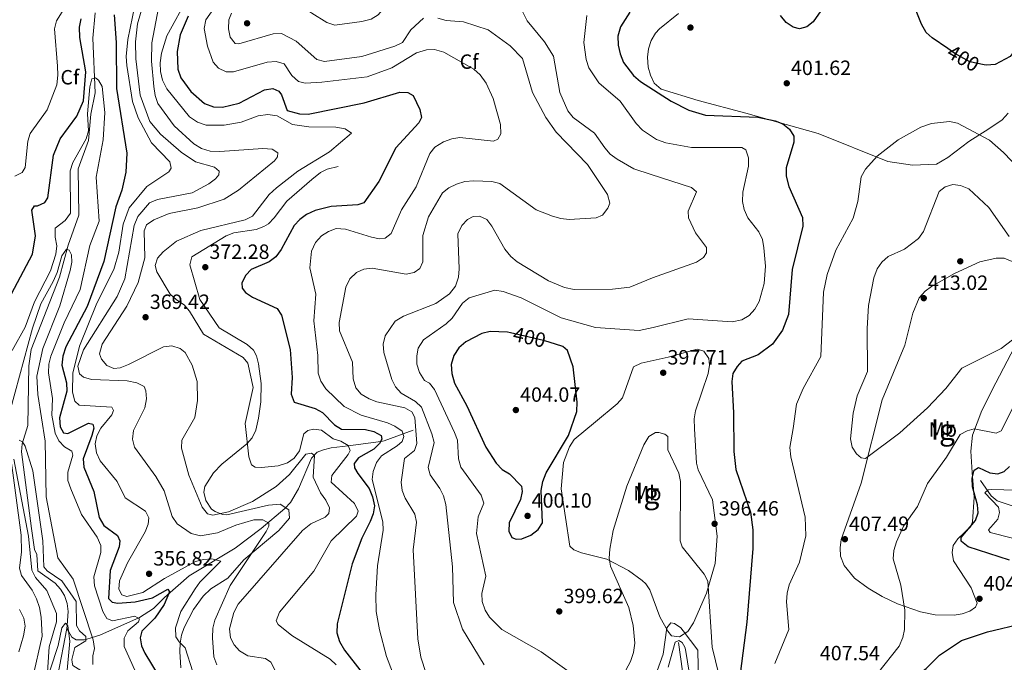
# Model space of a CAD drawing. Extents: x 615329 to 622289, y 669442 to 674184.
# Drawn here: x 616921 to 617399, y 671223 to 671535 of the extents above; entities that cross this region are included whole.
import ezdxf
from ezdxf.enums import TextEntityAlignment as Align

# ---------------------------------------------------------------- set-up
doc = ezdxf.new("R2010")
doc.units = 0
doc.header["$MEASUREMENT"] = 0
doc.linetypes.add('DGN Style 3', pattern=[109.409552, 78.14968, -31.259872])
doc.linetypes.add('DGN Style 5', pattern=[54.704776, 23.444904, -31.259872])
for name, color, linetype in [('Nivel 11', 7, 'Continuous'), ('Nivel 17', 7, 'Continuous'), ('Nivel 21', 7, 'Continuous'), ('Nivel 22', 7, 'Continuous'), ('Nivel 35', 7, 'Continuous'), ('Nivel 37', 7, 'Continuous'), ('Nivel 4', 7, 'Continuous'), ('Nivel 41', 7, 'Continuous'), ('Nivel 48', 7, 'Continuous'), ('Nivel 5', 7, 'Continuous'), ('Nivel 57', 7, 'Continuous'), ('Nivel 59', 7, 'Continuous'), ('Nivel 7', 7, 'Continuous')]:
    doc.layers.add(name, color=color, linetype=linetype)
doc.styles.add('Style-arial', font='arial.shx', dxfattribs={"bigfont": 'arialbig.shx'})
doc.styles.add('Style-ariali', font='ariali.shx', dxfattribs={"bigfont": 'arialibig.shx'})
doc.styles.add('Style-arialn', font='arialn.shx', dxfattribs={"bigfont": 'arialnbig.shx'})

# ---------------------------------------------------------------- blocks, each defined once
blk = doc.blocks.new('5PATER')
at = {"layer": 'Nivel 7', "linetype": 'Continuous', "lineweight": 0}
h = blk.add_hatch(color=53, dxfattribs=at)
edge = h.paths.add_edge_path()
edge.add_ellipse((0, 0), major_axis=(-1.1, -1.11), ratio=0.999422, start_angle=0, end_angle=360)
blk = doc.blocks.new('5PERFI')
at = {"layer": 'Nivel 17', "linetype": 'Continuous', "lineweight": 0}
h = blk.add_hatch(color=7, dxfattribs=at)
edge = h.paths.add_edge_path()
edge.add_arc((0, 0), 1.56, 315, 675)

msp = doc.modelspace()

# ---------------------------------------------------------------- linework, layer by layer
at = {"layer": 'Nivel 11', "color": 142, "linetype": 'DGN Style 3', "lineweight": 13}
for points in [[(616958.11, 671538.568, 347.065), (616957.023, 671526.282, 346.182), (616958.065, 671499.74, 345.078), (616956.024, 671489.382, 343.965), (616954.825, 671476.576, 343.011), (616949.825, 671462.788, 342.057), (616950.212, 671440.393, 341.104), (616944.907, 671425.793, 340.309), (616940.861, 671410.348, 339.196), (616926.976, 671375.148, 338.004), (616925.907, 671367.193, 337.68), (616925.359, 671338.302, 335.302), (616922.722, 671329.513, 334.639), (616922.395, 671325.562, 334.438), (616927.246, 671288.401, 333.251), (616928.708, 671278.172, 332.202), (616929.742, 671275.744, 331.884), (616930.273, 671267.745, 330.995), (616938.606, 671261.842, 330.374), (616941.273, 671258.919, 329.875), (616943.131, 671255.876, 329.42), (616944.506, 671252.042, 328.986), (616944.946, 671248.115, 328.641), (616944.497, 671241.5, 330), (616944.388, 671239.887, 328.435)], [(616944.388, 671239.887, 328.435), (616945.13, 671238.522, 330), (616946.698, 671235.64, 332.068), (616948.884, 671234.3, 332.993), (616952.689, 671234.314, 334.479), (616953.527, 671234.574, 335), (616956.669, 671235.55, 340), (616960.351, 671236.693, 340.123), (616979.544, 671245.246, 344.696), (616986.353, 671249.623, 346.493), (616991.68, 671254.893, 349.835), (617003.682, 671265.388, 351.221), (617025.885, 671278.772, 357.127), (617038.506, 671288.291, 359.528), (617050.093, 671298.006, 360.996), (617052.767, 671300.961, 361.355), (617056.657, 671307.632, 361.919), (617063.029, 671322.46, 365.12), (617065.71, 671325.317, 366.004), (617068.716, 671326.593, 366.773), (617072.49, 671327.445, 367.795), (617080.762, 671328.535, 370), (617096.542, 671330.614, 375), (617098.202, 671330.833, 375.664), (617107.343, 671334.223, 380), (617112.196, 671336.022, 380.787)], [(617387.346, 671311.691, 397.711), (617392.602, 671304.242, 394.749), (617395.415, 671301.738, 393.586), (617407.534, 671297.759, 389.695), (617414.767, 671296.531, 386.746), (617426.59, 671296.183, 384.655), (617448.566, 671297.414, 377.671), (617452.287, 671297.36, 376.025), (617454.211, 671296.544, 375.213), (617466.225, 671286.228, 372.787), (617475.404, 671277.163, 369.821), (617479.864, 671272.441, 368.029), (617486.342, 671262.934, 364.599), (617490.668, 671258.134, 362.339), (617502.665, 671251.12, 358.197), (617507.869, 671247.896, 354.479), (617516.776, 671242.799, 351.583)], [(616944.388, 671239.887, 328.435), (616939.983, 671217.205, 326.899), (616940.393, 671214.816, 326.639), (616952.083, 671203.745, 324.89), (616953.077, 671199.9, 324.394), (616952.709, 671188.398, 323.459), (616962.033, 671166.35, 323.221), (616961.567, 671162.466, 322.598), (616960.84, 671160.958, 322.347), (616957.251, 671156.097, 321.79), (616953.566, 671146.543, 321.87), (616948.103, 671137.193, 321.234), (616948.973, 671132.602, 321.155), (616951.57, 671130.142, 321.155), (616950.728, 671119.519, 320.121), (616952.009, 671115.837, 320.096), (616955.191, 671112.881, 320.049), (616960.014, 671110.928, 319.565), (616966.843, 671106.776, 319.3), (616969.058, 671104.654, 319.247), (616971.096, 671101.17, 319.236), (616974.243, 671089.471, 319.282), (616982.15, 671078.787, 318.486)], [(617240.947, 671233.066, 384.908), (617242.881, 671219.146, 382.879), (617242.961, 671215.286, 381.457), (617242.179, 671211.548, 380.209), (617227.15, 671182.073, 374.735), (617224.901, 671178.9, 374.241), (617218.845, 671173.686, 373.321), (617197.859, 671159.897, 370.284), (617193.662, 671153.142, 368.151), (617192.063, 671151.878, 367.582), (617178.184, 671146.528, 365.834), (617166.581, 671141.805, 361.224), (617156.144, 671135.915, 358.844), (617151.015, 671133.938, 357.25), (617129.757, 671135.4, 347.039), (617125.909, 671135.22, 345.328), (617122.094, 671134.724, 344.485), (617111.749, 671132.571, 343.58), (617096.586, 671128.409, 340.612), (617082.817, 671125.65, 338.334), (617070.937, 671124.016, 337.758), (617062.747, 671123.555, 335.791), (617047.306, 671121.944, 333.883), (617039.894, 671120.797, 331.051)]]:
    msp.add_polyline3d(points, dxfattribs=at)
at = {"layer": 'Nivel 21', "color": 7, "linetype": 'DGN Style 3', "lineweight": 0}
msp.add_polyline3d([(616999.581, 671220.717, 353.763), (616999.183, 671228.717, 353.617), (616999.297, 671232.783, 353.683), (616999.927, 671236.67, 354.113), (617001.181, 671240.413, 354.545), (617005.792, 671249.068, 355.591), (617010.514, 671255.527, 356.464), (617014.109, 671259.106, 357.022), (617022.35, 671264.258, 357.101), (617030.202, 671273.212, 358.621), (617047.061, 671287.322, 360.36), (617052.287, 671293.33, 361.234), (617052.043, 671297.34, 361.156), (617047.813, 671300.115, 361.431), (617042.065, 671299.676, 362.824), (617021.934, 671295.024, 364.332), (617019.899, 671295.217, 364.413), (617016.208, 671296.568, 364.572), (617014.559, 671297.781, 364.652), (617011.78, 671301.978, 364.969), (617010.796, 671306.017, 365.238), (617011.268, 671308.753, 365.446), (617015.472, 671315.412, 366.73), (617019.504, 671319.562, 367.591), (617031.653, 671329.409, 368.793), (617034.161, 671332.407, 369.102), (617035.912, 671336.064, 369.034), (617037.267, 671341.9, 368.704), (617038.392, 671349.839, 369.124), (617038.502, 671358.71, 369.444), (617037.328, 671368.181, 369.665), (617036.326, 671372.046, 369.751), (617034.808, 671374.81, 369.817), (617031.841, 671377.58, 369.919), (617018.253, 671385.763, 369.976), (617008.86, 671399.451, 370.109), (617003.949, 671416.265, 370.771), (617005.008, 671420.171, 370.852), (617021.593, 671430.398, 370.294), (617025.293, 671431.752, 370.145), (617036.099, 671433.472, 369.737), (617039.85, 671434.871, 369.875), (617042.054, 671436.24, 369.976), (617044.874, 671439.141, 370.037), (617051.062, 671447.13, 370.135), (617063.112, 671457.639, 369.97), (617067.295, 671461.002, 370.152), (617070.515, 671462.621, 370.294), (617075.838, 671463.957, 370.294)], dxfattribs=at)
at = {"layer": 'Nivel 22', "color": 30, "linetype": 'DGN Style 5', "lineweight": 30, "elevation": 400, "flags": 128}
for points in [[(617389.07, 671513.319), (617382.159, 671514.681), (617374.831, 671518.853), (617371.462, 671521.176)], [(617178.189, 671378.759), (617175.391, 671379.613), (617159.529, 671383.24)]]:
    msp.add_lwpolyline(points, dxfattribs=at)
at = {"layer": 'Nivel 35', "color": 92, "linetype": 'DGN Style 3', "lineweight": 0}
for points in [[(617240.957, 671538.179, 403.851), (617231.667, 671530.7, 403.312), (617229.804, 671528.651, 403.095), (617227.671, 671525.029, 402.684), (617226.381, 671521.082, 402.204), (617225.874, 671517.029, 401.706), (617226.249, 671512.172, 401.141), (617227.274, 671508.205, 400.764), (617229.115, 671504.383, 400.467), (617232.485, 671501.449, 400.259), (617250.395, 671496.033, 401.708), (617273.566, 671489.851, 400.762), (617308.59, 671480.007, 401.763), (617342.456, 671466.39, 405.764), (617354.343, 671464.629, 406.897), (617366.084, 671465.103, 407.705), (617371.45, 671468.272, 407.573), (617381.652, 671476.041, 406.12), (617391.437, 671482.265, 401.96), (617397.889, 671486.628, 401.761), (617400.735, 671489.892, 401.582)], [(617405.372, 671416.75, 411.321), (617398.764, 671419.486, 411.321), (617394.922, 671419.558, 411.499), (617387.097, 671417.655, 412.47), (617374.726, 671411.997, 413.62), (617363.646, 671405.809, 412.812), (617360.453, 671403.457, 412.175), (617357.678, 671400.2, 411.825)], [(617357.678, 671400.2, 411.825), (617354.514, 671392.768, 411.723), (617350.683, 671377.238, 411.577), (617339.667, 671350.786, 411.471), (617329.544, 671310.283, 409.331), (617319.831, 671282.955, 408.086), (617319.239, 671278.908, 408.139), (617319.506, 671274.97, 408.092), (617321.298, 671270.329, 407.711), (617326.236, 671264.287, 406.535), (617332.874, 671259.342, 405.206), (617339.73, 671255.35, 404.389), (617347.075, 671251.76, 403.988), (617358.312, 671247.928, 403.658), (617365.401, 671246.485, 403.669), (617374.589, 671246.386, 403.759), (617378.453, 671246.897, 403.662), (617382.16, 671248.251, 403.518), (617384.872, 671250.269, 403.381), (617385.788, 671252.158, 403.255), (617382.879, 671259.636, 403.002), (617374.267, 671272.678, 401.364), (617373.548, 671276.671, 401.296), (617374.175, 671280.19, 401.238), (617376.363, 671283.389, 401.169), (617382.456, 671289.162, 401.031), (617383.427, 671291.574, 400.986), (617384.335, 671303.568, 401.048), (617383.3, 671315.497, 401.328), (617382.734, 671325.832, 403.056), (617383.519, 671333.61, 404.648), (617388.075, 671345.669, 407.37), (617394.799, 671359.103, 410.049), (617405.82, 671380.128, 409.683)], [(617235.94, 671371.473, 398.843), (617222.828, 671368.495, 398.465), (617219.174, 671366.764, 398.82), (617213.707, 671351.799, 398.611), (617211.132, 671348.792, 398.519), (617200.637, 671340.048, 398.465), (617190.412, 671331.47, 399.599), (617188.041, 671328.004, 399.563), (617185.191, 671320.435, 399.389), (617184.074, 671307.665, 399.266), (617188.227, 671279.79, 396.322), (617190.128, 671277.935, 396.07), (617193.916, 671276.497, 395.859), (617206.149, 671273.436, 395.566), (617216.729, 671267.928, 394.894), (617223.228, 671263.186, 394.435), (617225.079, 671261.459, 394.306), (617226.991, 671258.665, 394.18), (617231.848, 671245.576, 392.415), (617235.795, 671238.495, 392.13), (617237.597, 671236.255, 392.037), (617241.36, 671235.789, 391.911), (617245.391, 671238.401, 391.804), (617248.17, 671242.617, 391.841), (617254.477, 671256.969, 393.538), (617258.666, 671271.399, 395.451), (617259.593, 671284.664, 396.692), (617257.45, 671302.239, 396.952), (617250.423, 671316.758, 396.874), (617249.719, 671319.988, 396.826), (617248.605, 671336.643, 397.291), (617248.515, 671341.574, 397.583), (617249.201, 671345.465, 397.769), (617255.372, 671363.567, 398.384), (617255.953, 671367.545, 398.434), (617255.671, 671370.775, 398.465), (617253.208, 671374.366, 398.465), (617249.979, 671375.401, 398.465), (617235.94, 671371.473, 398.843)]]:
    msp.add_polyline3d(points, dxfattribs=at)
at = {"layer": 'Nivel 4', "color": 30, "linetype": 'Continuous', "lineweight": 30, "flags": 128}
for points, elevation in [([(617311.119, 671541.123), (617306.162, 671534.192), (617303.083, 671531.656), (617299.522, 671530.833), (617296.551, 671531.553), (617293.056, 671533.842), (617290.369, 671537.15)], 400), ([(617371.462, 671521.176), (617363.989, 671526.329), (617361.023, 671529.011), (617358.676, 671533.008), (617354.129, 671545.068)], 400), ([(616967.242, 671537.509), (616968.281, 671524.166), (616968.357, 671501.879), (616973.388, 671470.401), (616972.958, 671461.287), (616970.995, 671452.493), (616968.128, 671444.338), (616962.354, 671417.865)], 350), ([(617003.116, 671536.831), (616999.357, 671527.767), (616997.849, 671519.819), (616998.139, 671511.207), (616999.638, 671507.005), (617004.448, 671500.281), (617011.136, 671494.507), (617015.384, 671492.902), (617019.865, 671492.829), (617027.968, 671494.685), (617040.152, 671501.177), (617044.171, 671501.813), (617047.131, 671500.544), (617048.361, 671498.787), (617051.157, 671491.066), (617057.204, 671489.517), (617061.39, 671489.358), (617088.473, 671494.802), (617105.736, 671500.007), (617109.734, 671499.885), (617112.237, 671498.433), (617115.464, 671491.595), (617116.266, 671487.665), (617115.03, 671485.213), (617103.839, 671473.007), (617095.644, 671456.692), (617088.421, 671446.371), (617085.461, 671445.365), (617072.497, 671444.641), (617064.708, 671442.703), (617060.5, 671440.666), (617057.24, 671438.284), (617054.515, 671435.354), (617048.341, 671423.687), (617045.625, 671420.104), (617042.378, 671417.755), (617033.793, 671414.052), (617031.053, 671411.2), (617029.176, 671407.6), (617029.348, 671404.947), (617030.985, 671402.813), (617034.363, 671400.663), (617046.311, 671395.016), (617048.467, 671391.859), (617052.653, 671375.254), (617053.608, 671361.655), (617053.092, 671353.563), (617054.591, 671349.665), (617064.713, 671346.578), (617068.252, 671344.71), (617074.081, 671338.601), (617077.535, 671336.56), (617089.137, 671336.348)], 375), ([(617217.301, 671538.902), (617212.735, 671531.77), (617211.547, 671527.255), (617211.741, 671522.861), (617212.571, 671518.612), (617214.198, 671514.41), (617219.111, 671508.064), (617222.545, 671505.199), (617237.306, 671495.659), (617245.867, 671491.352), (617254.091, 671488.869), (617279.312, 671487.981), (617287.779, 671486.194), (617291.517, 671484.601), (617294.672, 671482.145), (617296.82, 671478.741), (617296.92, 671475.717), (617293.165, 671463.255), (617293.177, 671459.251), (617294.473, 671454.259), (617301.113, 671439.23), (617301.283, 671435.083), (617296.067, 671413.928), (617294.179, 671392.24), (617291.336, 671384.592), (617286.451, 671377.703), (617279.507, 671372.652), (617271.562, 671369.461), (617269.324, 671366.975), (617267.22, 671363.574), (617266.704, 671359.632), (617267.52, 671344.516), (617267.794, 671325.71), (617268.7, 671316.986), (617275.864, 671296.215), (617277.029, 671287.765), (617276.929, 671278.683), (617274.061, 671242.993), (617270.206, 671212.764)], 400), ([(617418.576, 671536.074), (617411.896, 671530.887), (617401.726, 671517.338), (617394.461, 671513.495), (617390.181, 671513.1), (617389.07, 671513.319)], 400), ([(616917.492, 671402.133), (616927.745, 671421.438), (616929.161, 671430.321), (616927.444, 671442.763), (616928.591, 671444.821), (616930.156, 671444.879), (616933.75, 671446.564), (616935.151, 671448.7), (616937.901, 671469.516), (616941.169, 671477.346), (616949.134, 671488.337), (616952.368, 671495.777), (616953.483, 671509.896), (616950.565, 671526.489), (616950.43, 671531.625), (616951.23, 671535.543)], 350), ([(616962.354, 671417.865), (616954.156, 671396.062), (616943.877, 671376.526), (616942.467, 671371.957), (616941.938, 671367.538), (616944.193, 671359.044), (616944.35, 671355.03), (616940.852, 671342.071), (616941.031, 671337.661), (616942.749, 671334.75), (616944.766, 671334.49), (616954.773, 671339.462), (616957.019, 671339.015), (616957.38, 671337.063), (616956.499, 671333.462), (616952.292, 671322.165), (616952.536, 671318.137), (616957.492, 671306.386), (616960.082, 671293.616), (616962.317, 671289.764), (616968.915, 671284.971), (616970.045, 671282.454), (616969.72, 671279.539), (616965.432, 671267.94), (616964.492, 671254.403), (616966.297, 671252.631), (616969.014, 671252.181), (616977.481, 671252.714), (616985.932, 671254.795), (616993.391, 671258.967), (616994.113, 671257.576), (616991.61, 671251.449), (616986.982, 671244.93), (616980.693, 671238.632), (616979.837, 671235.295), (616980.553, 671231.442), (616982.212, 671227.801), (617000.336, 671197.948)], 350), ([(617159.529, 671383.24), (617157.958, 671383.599), (617149.629, 671383.882), (617145.547, 671382.963), (617137.755, 671378.908), (617134.408, 671375.949), (617132.017, 671372.317), (617130.762, 671367.939), (617131.012, 671363.474), (617132.26, 671358.826), (617138.292, 671347.883), (617147.567, 671327.801), (617152.443, 671319.978), (617155.379, 671316.933), (617158.938, 671314.948), (617164.753, 671308.903), (617165.132, 671306.272), (617164.335, 671302.366), (617158.801, 671291.158), (617158.705, 671287.063), (617160.174, 671284.022), (617162.153, 671283.128), (617165.002, 671283.425), (617169.281, 671285.076), (617172.871, 671287.808), (617174.987, 671291.118), (617174.272, 671306.834), (617175.075, 671311.2), (617176.703, 671315.335), (617187.54, 671333.433), (617191.558, 671345.16), (617191.76, 671349.589), (617189.894, 671366.711), (617187.052, 671374.754), (617184.857, 671376.725), (617178.189, 671378.759)], 400), ([(617089.137, 671336.348), (617093.209, 671335.464), (617096.82, 671333.484), (617097.112, 671331.682), (617096.017, 671329.63), (617093.136, 671326.851), (617085.749, 671322.641), (617083.734, 671319.864), (617083.852, 671317.73), (617085.393, 671315.01), (617090.855, 671307.829), (617092.547, 671303.659), (617093.467, 671299.356), (617092.826, 671295.466), (617091.406, 671291.724), (617087.409, 671283.642), (617082.73, 671271.265), (617075.467, 671242.123), (617075.322, 671237.746), (617076.485, 671233.613), (617078.94, 671229.289), (617092.661, 671211.71)], 375), ([(617401.442, 671272.976), (617381.321, 671279.545), (617378.164, 671282), (617378.011, 671282.214), (617378.053, 671283.917), (617384.979, 671292.165), (617386.162, 671295.928), (617385.867, 671299.92), (617383.549, 671308.564), (617383.307, 671312.847), (617384.301, 671316.689), (617386.396, 671317.99), (617391.911, 671315.347), (617395.761, 671314.953), (617398.772, 671316.061), (617401.39, 671318.488)], 400), ([(617280.958, 671127.369), (617282.499, 671143.835), (617284.227, 671147.515), (617286.804, 671150.755), (617290.043, 671152.313), (617293.962, 671153.114), (617302.319, 671153.471), (617312.952, 671160.093), (617342.994, 671197.835), (617354.312, 671215.432), (617361.064, 671220.447), (617367.533, 671226.876), (617378.076, 671234.007), (617390.778, 671238.217), (617408.308, 671242.502)], 400)]:
    msp.add_lwpolyline(points, dxfattribs=dict(at, elevation=elevation))
at = {"layer": 'Nivel 5', "color": 30, "linetype": 'Continuous', "lineweight": 0, "flags": 128}
for points, elevation in [([(617073.553, 671565.166), (617057.4, 671559.868), (617054.423, 671557.204), (617052.89, 671553.898), (617052.767, 671550.062), (617054.22, 671547.177), (617056.637, 671543.991), (617059.71, 671540.59), (617063.103, 671538.298), (617070.438, 671533.786), (617074.233, 671532.465), (617087.456, 671534.305), (617091.841, 671535.443), (617095.249, 671537.518), (617098.049, 671540.762), (617098.698, 671544.014), (617097.698, 671547.575), (617093.449, 671554.859), (617083.997, 671563.952), (617080.606, 671565.326), (617076.571, 671565.651), (617073.553, 671565.166)], 390), ([(616979.537, 671553.271), (616973.979, 671525.634), (616973.096, 671517.27), (616973.414, 671512.965), (616976.124, 671495.536), (616978.939, 671487.537), (616985.337, 671475.497), (616994.208, 671466.263), (616994.895, 671463.192), (616993.767, 671461.451), (616983.158, 671454.217), (616974.541, 671443.944), (616971.721, 671436.042), (616969.554, 671422.476), (616967.082, 671414.048), (616958.947, 671397.646), (616950.444, 671376.753), (616947.243, 671363.688), (616947.056, 671354.509)], 355), ([(616919.102, 671459.318), (616922.694, 671461.074), (616924.174, 671463.408), (616925.405, 671476.21), (616926.64, 671480.011), (616934.757, 671491.483), (616939.426, 671503.661), (616940.031, 671508.211), (616939.881, 671512.632), (616938.304, 671530.763), (616939.264, 671534.648), (616946.495, 671546.124)], 355), ([(616983.329, 671549.519), (616978.652, 671533.111), (616977.616, 671524.467), (616977.737, 671516.273), (616979.842, 671498.619), (616984.587, 671485.76), (616989.835, 671479.661), (616999.702, 671470.893), (617006.802, 671466.307), (617015.909, 671463.628), (617018.157, 671461.663), (617018.081, 671459.875), (617016.447, 671457.976), (617013.267, 671455.549), (617005.163, 671451.195), (616988.358, 671447.901), (616984.386, 671446.358), (616978.757, 671439.747), (616976.915, 671435.313), (616972.458, 671409.545), (616968.724, 671400.889), (616952.439, 671374.967), (616949.733, 671367.067), (616950.433, 671363.37), (616952.384, 671361.74), (616956.241, 671360.681), (616973.621, 671359.976), (616978.222, 671359.042), (616981.822, 671357.166), (616982.654, 671355.21), (616983.044, 671351.219), (616982.191, 671346.83), (616976.629, 671335.959), (616976.157, 671331.647), (616977.179, 671327.878), (616987.512, 671313.664), (616991.591, 671306.591), (616995.417, 671294.117), (616997.884, 671290.551), (617004.606, 671285.967), (617009.212, 671284.873), (617017.396, 671286.287), (617026.216, 671290.051)], 360), ([(617003.291, 671546.531), (616992.853, 671527.349), (616990.322, 671518.973), (616989.561, 671514.33), (616989.786, 671510.045), (616990.803, 671505.897), (616992.749, 671501.621), (617003.786, 671488.002), (617007.712, 671485.454), (617011.942, 671484.062), (617020.582, 671484.074), (617028.832, 671485.479), (617037.086, 671488.519), (617041.732, 671489.16), (617046.358, 671488.491), (617053.757, 671484.34), (617061.759, 671483.189), (617074.836, 671483.083), (617079.328, 671482.19), (617082.363, 671480.202), (617071.643, 671471.019), (617056.383, 671461.676), (617046.066, 671453.66), (617042.381, 671450.318), (617034.299, 671439.943), (617030.738, 671438.108), (617009.297, 671432.977), (616997.594, 671427.809), (616990.972, 671422.54), (616988.362, 671419.44), (616987.211, 671415.915), (616987.904, 671412.793), (616994.418, 671402.056), (616997.54, 671399.24), (617001.188, 671396.897), (617003.804, 671393.864), (617010.554, 671382.619), (617029.881, 671371.349), (617032.065, 671368.487), (617034.702, 671356.813), (617030.869, 671339.297), (617032.653, 671323.197), (617033.852, 671319.237), (617035.697, 671318.12), (617038.802, 671317.973), (617046.866, 671318.83), (617051.345, 671320.224), (617054.643, 671322.472), (617057.088, 671326.098), (617059.308, 671334.252), (617061.224, 671335.971), (617063.983, 671336.625), (617067.811, 671336.082), (617073.437, 671331.851), (617077.162, 671330.773), (617080.743, 671328.581), (617081.722, 671326.221), (617080.782, 671324.186), (617072.829, 671314.086), (617072.433, 671310.851), (617083.89, 671300.42), (617085.592, 671296.76), (617084.741, 671294.277), (617072.576, 671282.376), (617064.085, 671267.606), (617047.458, 671247.822), (617045.827, 671243.608), (617046.747, 671241.818), (617053.435, 671236.441), (617072.065, 671225.031), (617074.929, 671222.227)], 370), ([(617021.407, 671548.992), (617011.766, 671535.175), (617010.938, 671530.88), (617012.491, 671522.406), (617015.304, 671514.629), (617017.885, 671511.605), (617021.617, 671509.841), (617025.218, 671509.955), (617041.554, 671514.555), (617045.908, 671514.942), (617049.751, 671513.825), (617053.478, 671508.138), (617056.668, 671505.172), (617059.89, 671504.408), (617068.056, 671504.834), (617089.989, 671507.548), (617101.851, 671511.891), (617113.874, 671519.048), (617118.688, 671520.597), (617122.692, 671520.813), (617127.199, 671519.506), (617141.714, 671511.199), (617144.801, 671508.451), (617147.719, 671504.354), (617151.05, 671497.01), (617154.579, 671484.279), (617154.78, 671479.849), (617153.329, 671477.184), (617151.218, 671476.335), (617134.906, 671478.089), (617130.959, 671477.452), (617126.987, 671476), (617122.772, 671473.42), (617120.375, 671470.289), (617113.739, 671454.15), (617106.642, 671442.976), (617101.677, 671431.48), (617098.736, 671429.226), (617095.991, 671428.939)], 380), ([(616988.798, 671540.887), (616985.491, 671523.888), (616985.367, 671515.044), (616986.494, 671502.731), (616987.15, 671498.453), (616988.499, 671494.561), (616996.433, 671483.763), (617005.957, 671474.953), (617009.59, 671472.715), (617013.809, 671471.428), (617018.484, 671471.194), (617039.358, 671472.732)], 365), ([(617163.846, 671542.013), (617167.53, 671534.641), (617175.992, 671524.48), (617180.247, 671517.439), (617183.423, 671499.917), (617187.335, 671491.047), (617189.832, 671487.694), (617200.205, 671480.135), (617205.144, 671472.952), (617207.846, 671470.002), (617211.201, 671467.53), (617219.275, 671462.858), (617227.601, 671460.159), (617247.28, 671453.719), (617249.574, 671451.667), (617245.53, 671442.29), (617245.696, 671439.015), (617249.127, 671431.785), (617254.569, 671424.69), (617254.537, 671422.169), (617252.989, 671419.881), (617249.693, 671417.614), (617228.336, 671409.932), (617217.385, 671405.368), (617208.899, 671404.469), (617190.355, 671404.376), (617185.65, 671405.299), (617177.914, 671408.488), (617162.616, 671417.769), (617159.556, 671420.342)], 390), ([(617024.194, 671538.336), (617022.907, 671535.112), (617022.791, 671530.701), (617023.61, 671526.786), (617025.941, 671523.593), (617027.678, 671523.513), (617044.403, 671528.347), (617048.413, 671528.424), (617055.47, 671524.827)], 385), ([(617055.47, 671524.827), (617065.494, 671515.937), (617069.266, 671514.916), (617087.39, 671517.383), (617103.421, 671522.355), (617107.108, 671524.154), (617111.073, 671530.328), (617117.351, 671535.906)], 385), ([(617124.177, 671536.004), (617128.242, 671534.784), (617136.753, 671534.159), (617148.671, 671530.338), (617159.286, 671522.475), (617165.297, 671516.442), (617170.205, 671499.838), (617176.635, 671487.769), (617181.675, 671480.559), (617196.716, 671464.92), (617206.557, 671450.371), (617207.576, 671446.131), (617206.726, 671443.738), (617204.092, 671440.373), (617201.034, 671439.059), (617187.914, 671438.319), (617183.935, 671438.729), (617179.883, 671439.871), (617171.983, 671442.941), (617154.214, 671455.646), (617150.337, 671456.635), (617141.655, 671457.059), (617137.349, 671456.662), (617133.286, 671455.453), (617129.598, 671453.654), (617126.478, 671451.149), (617119.753, 671439.511), (617116.979, 671430.552), (617116.956, 671417.719), (617115.456, 671414.525), (617112.826, 671412.627), (617108.932, 671411.802), (617092.402, 671414.633), (617088.372, 671414.108), (617084.716, 671412.511), (617081.53, 671409.414), (617079.542, 671405.384), (617076.344, 671388.344), (617076.61, 671384.287), (617082.919, 671368.989), (617083.123, 671360.942), (617084.472, 671356.618), (617087.089, 671353.593), (617091.005, 671351.225), (617094.724, 671349.75), (617108.221, 671346.842), (617111.698, 671344.901), (617113.045, 671342.265), (617114.099, 671329.649), (617112.885, 671326.223), (617108.123, 671322.311), (617106.426, 671310.834), (617106.934, 671306.867), (617108.355, 671303.057), (617113.121, 671295.35), (617113.911, 671291.425), (617112.206, 671278.025), (617114.509, 671234.862), (617116.01, 671226), (617118.574, 671217.993)], 385), ([(617192.423, 671215.659), (617174.322, 671228.507), (617155.212, 671239.4), (617149.201, 671245.294), (617147.115, 671248.801), (617145.68, 671252.887), (617145.516, 671256.885), (617147.446, 671265.307), (617142.924, 671285.936), (617143.849, 671293.946), (617146.453, 671300.607), (617145.254, 671304.566), (617135.411, 671318.098), (617134.259, 671322.115), (617133.689, 671331.141), (617132.297, 671334.898), (617122.584, 671355.734), (617120.154, 671358.926), (617117.723, 671360.146), (617115.376, 671363.991), (617114.05, 671368.114), (617114.065, 671372.116), (617114.722, 671375.85), (617117.27, 671379.925), (617128.286, 671387.571), (617131.173, 671390.345), (617136.207, 671397.735), (617139.361, 671400.207), (617151.908, 671403.925), (617155.954, 671403.299), (617164.649, 671400.254), (617184.1, 671390.525), (617200.721, 671385.818), (617221.862, 671384.462), (617228.687, 671385.879), (617245.652, 671390.057), (617266.874, 671388.572), (617271.688, 671389.557), (617275.11, 671391.62), (617277.931, 671394.712), (617279.958, 671398.542), (617282.444, 671407.186), (617283.111, 671415.566), (617282.226, 671424.539), (617281.608, 671428.628), (617279.925, 671432.263), (617274.547, 671439.13), (617272.733, 671443.141), (617271.933, 671447.061), (617272.127, 671451.453), (617274.934, 671464.093), (617274.822, 671468.125), (617273.64, 671472.018), (617271.608, 671473.253), (617247.28, 671473.271), (617234.716, 671475.378), (617230.216, 671477.095), (617223.385, 671481.657), (617220.347, 671484.827), (617212.603, 671495.68), (617202.298, 671504.489), (617197.522, 671511.8), (617196.086, 671515.816), (617195.089, 671524.088), (617196.466, 671537.189)], 395), ([(616917.785, 671374.761), (616924.157, 671386.038), (616928.59, 671398.368), (616936.352, 671413.318), (616939.068, 671421.468), (616939.569, 671425.444), (616938.752, 671429.733), (616938.681, 671434.128), (616943.538, 671437.855), (616946.053, 671441.364), (616945.981, 671461.894), (616947.305, 671465.943), (616953.755, 671477.465), (616954.926, 671481.29), (616954.284, 671489.46), (616955.529, 671502.63), (616956.534, 671506.501), (616958.221, 671506.943), (616959.692, 671505.892), (616961.437, 671502.723), (616962.815, 671490.106), (616961.918, 671476.898), (616958.559, 671458.834), (616960.016, 671437.531), (616955.516, 671425.646), (616950.728, 671404.322), (616942.969, 671388.097), (616936.632, 671372.039), (616935.69, 671368.013), (616935.444, 671363.85), (616937.322, 671351.372)], 345), ([(617296.54, 671336.929), (617298.161, 671348.672), (617301.369, 671356.259), (617309.853, 671371.819), (617311.168, 671402.932), (617312.959, 671411.5), (617317.145, 671423.338), (617325.543, 671438.882), (617327.84, 671446.914), (617329.541, 671458.923), (617331.631, 671462.696), (617337.232, 671468.99), (617347.463, 671476.934), (617358.382, 671483.117), (617363.615, 671484.852), (617372.267, 671485.779), (617376.232, 671485.047), (617391.651, 671476.758), (617398.58, 671470.804), (617414.156, 671454.4)], 405), ([(617039.358, 671472.732), (617043.934, 671472.42), (617046.608, 671470.668), (617046.549, 671468.724), (617045.034, 671466.681), (617027.654, 671452.561), (617020.566, 671448.074), (617007.877, 671443.967), (616994.019, 671441.144), (616986.547, 671438.169), (616983.013, 671435.749), (616981.86, 671432.701), (616982.175, 671419.641), (616978.868, 671407.652), (616973.408, 671396.26), (616961.48, 671377.779), (616960.213, 671373.15), (616961.219, 671370.532), (616963.766, 671367.464), (616967.142, 671365.965), (616970.146, 671366.278), (616974.317, 671367.97), (616991.239, 671376.438), (616995.195, 671376.958), (616999.266, 671375.661), (617001.673, 671373.809), (617005.037, 671367.666), (617007.591, 671359.616), (617007.717, 671350.506), (617006.459, 671342.269), (617000.181, 671331.231), (616999.969, 671327.389), (617003.442, 671314.187), (617009.957, 671298.734), (617012.514, 671295.495), (617015.202, 671294.833), (617022.772, 671296.502), (617034.421, 671301.48), (617045.809, 671308.657), (617052.268, 671314.516), (617060.249, 671324.356), (617063.014, 671324.959), (617064.496, 671323.804), (617063.797, 671313.324), (617067.268, 671305.605), (617069.959, 671302.064), (617071.651, 671298.427), (617071.354, 671295.716), (617069.559, 671293.853), (617062.576, 671290.602), (617058.547, 671287.467), (617027.359, 671251.705), (617025.256, 671247.649), (617023.259, 671239.69), (617023.667, 671235.281), (617025.427, 671231.956), (617028.046, 671228.937), (617032.058, 671226.626), (617040.741, 671225.227), (617043.231, 671223.445), (617046.586, 671216.882)], 365), ([(617332.436, 671385.392), (617333.072, 671396.614), (617335.6, 671410.011), (617337.25, 671414.254), (617339.493, 671417.562), (617342.616, 671420.317), (617350.432, 671423.806), (617357.3, 671429.058), (617359.717, 671432.428), (617367.379, 671451.909), (617370.165, 671454.111), (617374.005, 671455.281), (617377.72, 671454.771), (617381.711, 671453.118), (617391.401, 671444.161), (617401.28, 671430.039)], 410), ([(617159.556, 671420.342), (617156.723, 671423.931), (617150.44, 671435.09), (617147.935, 671438.192), (617144.49, 671439.915), (617141.314, 671439.741), (617138.646, 671438.206), (617135.863, 671435.345), (617133.989, 671431.359), (617134.586, 671414.373), (617134.173, 671410.298), (617132.793, 671405.964), (617129.937, 671402.21), (617123.21, 671397.522), (617107.541, 671391.351), (617103.613, 671388.878), (617098.739, 671381.885), (617097.763, 671377.8), (617098.042, 671373.805), (617101.91, 671360.637), (617103.714, 671357.068), (617106.372, 671353.981), (617113.441, 671350.004), (617116.244, 671347.145), (617121.36, 671334.334), (617122.431, 671330.099), (617119.611, 671317.97), (617120.45, 671314.444), (617125.278, 671307.825), (617126.98, 671304.207), (617128.125, 671299.954), (617131.402, 671269.71), (617131.896, 671252.428), (617136.232, 671239.473), (617146.729, 671222.187)], 390), ([(617095.991, 671428.939), (617092.065, 671429.695), (617079.391, 671433.64), (617074.884, 671433.822), (617071.165, 671432.476), (617067.78, 671430.29), (617064.922, 671427.059), (617062.955, 671422.822), (617062.163, 671414.874), (617065.117, 671402.1), (617064.167, 671389.118), (617066.074, 671372.349), (617066.194, 671363.668), (617067.531, 671359.904), (617069.865, 671356.091), (617078.77, 671347.541), (617087.013, 671343.321), (617099.856, 671339.686), (617103.454, 671337.945), (617106.905, 671335.503), (617107.789, 671332.92), (617106.933, 671330.579), (617104.543, 671328.392), (617096.929, 671323.565), (617094.447, 671320.429), (617092.893, 671316.074), (617092.417, 671312.102), (617097.497, 671291.522), (617097.78, 671287.526), (617095.03, 671270.326), (617094.16, 671256.243), (617094.273, 671248.099), (617095.876, 671239.23), (617099.307, 671226.323), (617102.318, 671218.707)], 380), ([(616917.213, 671346.77), (616927.613, 671385.594), (616931.711, 671397.303), (616937.682, 671408.111), (616939.666, 671412.492), (616941.849, 671420.68), (616944.131, 671423.903), (616945.549, 671423.37), (616946.563, 671421.172), (616946.735, 671417.524), (616946.021, 671413.589), (616941.002, 671396.418), (616932.672, 671375.627), (616929.775, 671362.238), (616930.211, 671353.386), (616933.843, 671330.764)], 340), ([(617407.772, 671383.668), (617397.408, 671375.663), (617378.303, 671366.101), (617370.544, 671356.3), (617361.584, 671346.863), (617348.308, 671334.788), (617331.57, 671322.293), (617329.424, 671322.582), (617327.257, 671324.509), (617325.06, 671327.846), (617324.268, 671331.847), (617325.612, 671344.324), (617327.559, 671352.644), (617332.565, 671364.595), (617332.436, 671385.392)], 410), ([(616947.056, 671354.509), (616948.194, 671350.124), (616950.276, 671348.247), (616966.139, 671347.283), (616966.991, 671345.644), (616966.109, 671343.562), (616960.844, 671337.093), (616958.959, 671333.285), (616958.11, 671329.376), (616958.662, 671325.084), (616960.488, 671321.137), (616968.75, 671311.137), (616972.574, 671303.179), (616982.521, 671296.712), (616984.157, 671293.547), (616983.746, 671290.466), (616982.318, 671286.729), (616973.755, 671271.764), (616969.911, 671262.943), (616969.515, 671258.949), (616970.935, 671256.137), (616973.432, 671255.298), (616981.234, 671257.316), (616991.726, 671264.171), (617006.747, 671272.285), (617010.672, 671273.323), (617014.658, 671273.692), (617018.978, 671272.513), (617008.884, 671262.348), (617006.598, 671259.065), (616999.607, 671248.051), (616996.96, 671240.104), (616997.248, 671235.839), (616998.756, 671233.431), (617001.681, 671230.489), (617005.451, 671218.906)], 355), ([(616937.322, 671351.372), (616937.112, 671343.309), (616938.757, 671334.607), (616940.389, 671330.958), (616943.211, 671328.054), (616946.838, 671325.918), (616947.198, 671323.966), (616944.871, 671315.658), (616944.864, 671311.647), (616946.264, 671307.54), (616951.528, 671295.208), (616959.005, 671284.088), (616960.888, 671280.095), (616960.825, 671276.684), (616957.45, 671264.863), (616957.789, 671260.604), (616961.813, 671248.141), (616963.772, 671244.674), (616966.419, 671243.646), (616977.286, 671245.792), (616979.621, 671244.605), (616979.093, 671243.136), (616973.955, 671238.672), (616972.128, 671235.095), (616972.184, 671231.051), (616977.392, 671219.579)], 345), ([(617405.09, 671351.085), (617397.444, 671335.765), (617394.889, 671334.605), (617384.211, 671336.743), (617380.945, 671335.82), (617377.418, 671333.886), (617370.838, 671322.94), (617361.658, 671310.121), (617356.849, 671299.099), (617350.062, 671289.496), (617346.563, 671281.89), (617345.291, 671277.652), (617345.042, 671273.652), (617348.774, 671260.867), (617350.735, 671248.767), (617350.487, 671239.396), (617349.653, 671235.415), (617347.877, 671231.234), (617337.391, 671218.003)], 405), ([(617287.589, 671222.937), (617294.479, 671239.306), (617293.285, 671252.704), (617293.676, 671256.914), (617294.57, 671261.085), (617299.525, 671272.046), (617302.723, 671284.882), (617302.361, 671293.89), (617295.321, 671323.174), (617294.888, 671327.706), (617296.54, 671336.929)], 405), ([(616921.215, 671331.235), (616922.918, 671330.47), (616924.083, 671328.34), (616927.84, 671316.258), (616932.754, 671282.374), (616933.228, 671269.802), (616934.739, 671267.865), (616941.856, 671262.899), (616948.869, 671252.93), (616948.978, 671241.35), (616950.558, 671238.722), (616953.622, 671235.952), (616953.476, 671233.842), (616948.214, 671230.57), (616946.74, 671224.744), (616946.868, 671223.522), (616947.206, 671221.968), (616957.093, 671215.733), (616960.515, 671213.053), (616963.038, 671209.964), (616963.971, 671206.029)], 335), ([(616933.843, 671330.764), (616934.353, 671303.794), (616939.932, 671274.096), (616947.424, 671263.839), (616957.04, 671234.415), (616957.805, 671230.096), (616956.96, 671226.656), (616956.994, 671222.313)], 340), ([(617262.294, 671210.285), (617257.317, 671230.861), (617255.216, 671262.737), (617253.351, 671266.276), (617242.657, 671279.537), (617241.74, 671282.361), (617241.828, 671311.228), (617241.03, 671315.15), (617235.668, 671326.508), (617235.763, 671332.96), (617234.3, 671334.077), (617231.312, 671334.962), (617229.693, 671335.004), (617226.504, 671332.944), (617224.085, 671329.025), (617215.874, 671308.856), (617209.19, 671287.463), (617207.586, 671278.373), (617207.316, 671274.005), (617207.929, 671270.047), (617216.883, 671249.981), (617219.014, 671241.288), (617219.678, 671232.729), (617219.095, 671228.269), (617217.627, 671223.77), (617215.351, 671219.667)], 395), ([(616914.947, 671163.35), (616931.461, 671170.736), (616934.1, 671173.999), (616935.399, 671178.321), (616936.296, 671186.769), (616935.94, 671191.145), (616932.504, 671203.677), (616927.943, 671211.636), (616927.75, 671215.491), (616932.427, 671236.109), (616931.871, 671245.289), (616931.064, 671249.982), (616929.569, 671254.277), (616927.566, 671258.415), (616922.368, 671265.571), (616921.322, 671269.075), (616922.319, 671277.087), (616922.208, 671285.173), (616916.625, 671326.14)], 340), ([(616912.982, 671157.661), (616925.302, 671157.427), (616933.325, 671159.941), (616936.787, 671162.397), (616942.166, 671169.098), (616945.803, 671181.599), (616942.863, 671199.532), (616941.173, 671203.179), (616935.91, 671209.962), (616934.692, 671213.605), (616935.808, 671230.935), (616939.307, 671243.152), (616939.369, 671247.153), (616934.704, 671258.321), (616929.114, 671264.555), (616927.433, 671268.193), (616925.706, 671284.676), (616918.611, 671322.061)], 335), ([(617404.675, 671306.921), (617392.733, 671307.299), (617391.06, 671307.069), (617389.438, 671305.663), (617396.003, 671298.766), (617396.552, 671296.044), (617395.771, 671292.946), (617391.296, 671287.786), (617392.07, 671286.346), (617402.817, 671283.642)], 395), ([(617026.216, 671290.051), (617035.062, 671292.597), (617039.313, 671292.517), (617042.356, 671290.949), (617042.358, 671289.431), (617041.006, 671286.828), (617023.615, 671260.695), (617016.099, 671243.958), (617015.191, 671240.059), (617014.967, 671235.3), (617015.579, 671226.162), (617017.144, 671222.193)], 360), ([(616921.014, 671228.592), (616923.272, 671236.284), (616924.117, 671241.014), (616923.444, 671244.94), (616921.406, 671249.089)], 345), ([(616936.218, 671219.852), (616940.193, 671231.578), (616941.869, 671240.169), (616943.756, 671242.476), (616944.788, 671241.118), (616945.768, 671233.687), (616944.148, 671216.123)], 330), ([(617230.559, 671219.307), (617233.432, 671227.41), (617235.197, 671240.11), (617237.197, 671242.518), (617239.059, 671242.241), (617242.048, 671240.196), (617243.191, 671238.718), (617250.365, 671229.289), (617250.682, 671213.662)], 390), ([(617235.922, 671221.124), (617239.234, 671233.171), (617241.075, 671233.968), (617242.686, 671233.089), (617243.97, 671230.814), (617244.3, 671229.731), (617247.03, 671212.621)], 385)]:
    msp.add_lwpolyline(points, dxfattribs=dict(at, elevation=elevation))
at = {"layer": 'Nivel 57', "color": 92, "linetype": 'DGN Style 3', "lineweight": 0}
msp.add_polyline3d([(617400.735, 671489.892, 401.582), (617397.889, 671486.628, 401.761), (617391.437, 671482.265, 401.96), (617381.652, 671476.041, 406.12), (617371.45, 671468.272, 407.573), (617366.084, 671465.103, 407.705), (617354.343, 671464.629, 406.897), (617342.456, 671466.39, 405.764), (617308.59, 671480.007, 401.763), (617273.566, 671489.851, 400.762), (617250.395, 671496.033, 401.708), (617232.485, 671501.449, 400.259), (617229.115, 671504.383, 400.467), (617227.274, 671508.205, 400.764), (617226.249, 671512.172, 401.141), (617225.874, 671517.029, 401.706), (617226.381, 671521.082, 402.204), (617227.671, 671525.029, 402.684), (617229.804, 671528.651, 403.095), (617231.667, 671530.7, 403.312), (617240.957, 671538.179, 403.851)], dxfattribs=at)
at = {"layer": 'Nivel 59', "color": 7, "linetype": 'Continuous', "lineweight": 0}
msp.add_polyline3d([(617405.372, 671416.75, 411.321), (617398.764, 671419.486, 411.321), (617394.922, 671419.558, 411.499), (617387.097, 671417.655, 412.47), (617374.726, 671411.997, 413.62), (617363.646, 671405.809, 412.812), (617360.453, 671403.457, 412.175), (617357.678, 671400.2, 411.825), (617354.514, 671392.768, 411.723), (617350.683, 671377.238, 411.577), (617339.667, 671350.786, 411.471), (617329.544, 671310.283, 409.331), (617319.831, 671282.955, 408.086), (617319.239, 671278.908, 408.139), (617319.506, 671274.97, 408.092), (617321.298, 671270.329, 407.711), (617326.236, 671264.287, 406.535), (617332.874, 671259.342, 405.206), (617339.73, 671255.35, 404.389), (617347.075, 671251.76, 403.988), (617358.312, 671247.928, 403.658), (617365.401, 671246.485, 403.669), (617374.589, 671246.386, 403.759), (617378.453, 671246.897, 403.662), (617382.16, 671248.251, 403.518), (617384.872, 671250.269, 403.381), (617385.788, 671252.158, 403.255), (617382.879, 671259.636, 403.002), (617374.267, 671272.678, 401.364), (617373.548, 671276.671, 401.296), (617374.175, 671280.19, 401.238), (617376.363, 671283.389, 401.169), (617382.456, 671289.162, 401.031), (617383.427, 671291.574, 400.986), (617384.335, 671303.568, 401.048), (617383.3, 671315.497, 401.328), (617382.734, 671325.832, 403.056), (617383.519, 671333.61, 404.648), (617388.075, 671345.669, 407.37), (617394.799, 671359.103, 410.049), (617405.82, 671380.128, 409.683)], dxfattribs=at)
msp.add_polyline3d([(617235.94, 671371.473, 398.843), (617222.828, 671368.495, 398.465), (617219.174, 671366.764, 398.82), (617213.707, 671351.799, 398.611), (617211.132, 671348.792, 398.519), (617200.637, 671340.048, 398.465), (617190.412, 671331.47, 399.599), (617188.041, 671328.004, 399.563), (617185.191, 671320.435, 399.389), (617184.074, 671307.665, 399.266), (617188.227, 671279.79, 396.322), (617190.128, 671277.935, 396.07), (617193.916, 671276.497, 395.859), (617206.149, 671273.436, 395.566), (617216.729, 671267.928, 394.894), (617223.228, 671263.186, 394.435), (617225.079, 671261.459, 394.306), (617226.991, 671258.665, 394.18), (617231.848, 671245.576, 392.415), (617235.795, 671238.495, 392.13), (617237.597, 671236.255, 392.037), (617241.36, 671235.789, 391.911), (617245.391, 671238.401, 391.804), (617248.17, 671242.617, 391.841), (617254.477, 671256.969, 393.538), (617258.666, 671271.399, 395.451), (617259.593, 671284.664, 396.692), (617257.45, 671302.239, 396.952), (617250.423, 671316.758, 396.874), (617249.719, 671319.988, 396.826), (617248.605, 671336.643, 397.291), (617248.515, 671341.574, 397.583), (617249.201, 671345.465, 397.769), (617255.372, 671363.567, 398.384), (617255.953, 671367.545, 398.434), (617255.671, 671370.775, 398.465), (617253.208, 671374.366, 398.465), (617249.979, 671375.401, 398.465)], close=True, dxfattribs=at)

# ---------------------------------------------------------------- block references
at = {"layer": 'Nivel 17', "color": 7, "linetype": 'Continuous', "lineweight": 0}
msp.add_blockref('5PERFI', (617377.534, 671417.981, 412.493), dxfattribs=at)
at = {"layer": 'Nivel 7', "color": 53, "linetype": 'Continuous', "lineweight": 0}
for p in [(617031.739, 671533.439, 385.953), (617246.716, 671531.365, 404.769), (617293.418, 671504.35, 401.618), (617011.478, 671415.137, 372.283), (617359.849, 671400.096, 413.024), (616982.526, 671390.861, 369.422), (617233.506, 671363.917, 397.71), (617162.067, 671345.824, 404.074), (617167.744, 671294.475, 400.1), (617258.424, 671290.635, 396.465), (617321.603, 671283.177, 407.494), (616984.218, 671266.386, 356.82), (617386.875, 671254.271, 404.138), (617183.127, 671248.134, 399.623)]:
    msp.add_blockref('5PATER', p, dxfattribs=at)

# ---------------------------------------------------------------- texts
at = {"layer": 'Nivel 37', "color": 92, "linetype": 'Continuous', "lineweight": 0}
for s, style, p in [('Cf', 'Style-arial', (617139.415, 671514.85, 380.58)), ('Cf', 'Style-arial', (616945.828, 671507.263, 352.762)), ('Mb', 'Style-arialn', (617369.123, 671336.387, 407.073)), ('Mb', 'Style-arialn', (617225.811, 671305.517, 393.697))]:
    msp.add_text(s, height=7, dxfattribs=dict(at, style=style)).set_placement(p, align=Align.MIDDLE_CENTER)
at = {"layer": 'Nivel 41', "color": 7, "linetype": 'Continuous', "lineweight": 0, "style": 'Style-ariali'}
for rotation, p in [(330.34614, (617379.024, 671516.466, 400)), (347.12089, (617168.657, 671381.153, 400))]:
    msp.add_text('400', height=7, rotation=rotation, dxfattribs=at).set_placement(p, align=Align.MIDDLE_CENTER)
at = {"layer": 'Nivel 41', "color": 7, "linetype": 'Continuous', "lineweight": 0, "style": 'Style-arial'}
for s, p in [('401.62', (617295.47, 671508.35, 401.618)), ('372.28', (617013.464, 671419.137, 372.283)), ('413.02', (617361.9, 671404.096, 413.024)), ('369.42', (616984.578, 671394.861, 369.422)), ('397.71', (617235.586, 671367.917, 397.71)), ('404.07', (617164.118, 671349.824, 404.074)), ('400.10', (617169.73, 671298.475, 400.1)), ('396.46', (617260.41, 671294.635, 396.465)), ('407.49', (617323.588, 671287.177, 407.494)), ('356.82', (616986.27, 671270.386, 356.82)), ('404.14', (617388.86, 671258.271, 404.138)), ('399.62', (617185.178, 671252.134, 399.623)), ('407.54', (617309.448, 671224.428, 407.541))]:
    msp.add_text(s, height=7, dxfattribs=at).set_placement(p)
at = {"layer": 'Nivel 48', "color": 6, "linetype": 'Continuous', "lineweight": 0, "style": 'Style-arialn'}
for p in [(617369.122, 671336.387, 407.073), (617225.81, 671305.517, 393.697)]:
    msp.add_text('Ig', height=10, dxfattribs=at).set_placement(p, align=Align.MIDDLE_CENTER)

doc.saveas('drawing.dxf')
